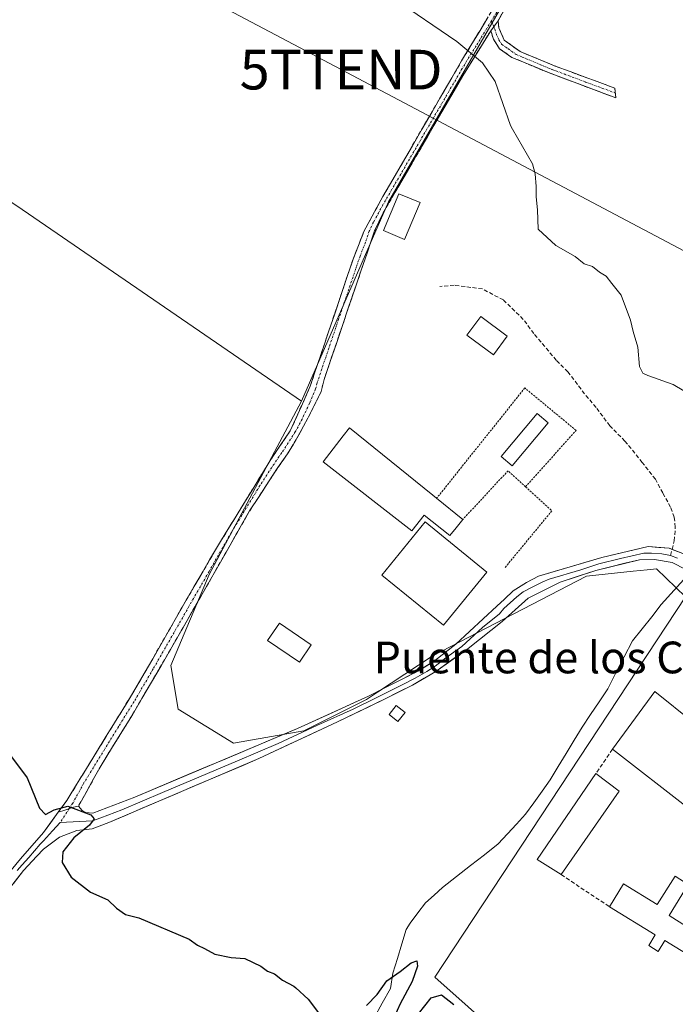
# Model space of a CAD drawing. Units: metres. Extents: x 573628 to 577081, y 4701062 to 4703412.
# Drawn here: x 574749 to 574915, y 4702613 to 4702862 of the extents above; entities that cross this region are included whole.
import ezdxf
from ezdxf.enums import TextEntityAlignment as Align

# ---------------------------------------------------------------- set-up
doc = ezdxf.new("R2010")
doc.units = ezdxf.units.M
doc.header["$MEASUREMENT"] = 0
for name, pattern in [('TRAZO_Y_PUNTO', [1, 0.5, -0.25, 0, -0.25]), ('TRAZOS', [0.75, 0.5, -0.25]), ('TRAZOSX2', [1.5, 1, -0.5])]:
    doc.linetypes.add(name, pattern=pattern)
doc.layers.get('0').update_dxf_attribs({"lineweight": 5})
for name, color, linetype, lineweight in [('Alambrada', 19, 'TRAZOS', 0), ('Camino', 19, 'TRAZOSX2', 0), ('Camino Cxs', 19, 'Continuous', 0), ('Camino eje', 19, 'TRAZO_Y_PUNTO', 0), ('Corriente natural lineal', 142, 'Continuous', 13), ('Cultivos herbáceos CxS', 92, 'Continuous', 0), ('Cultivos leñosos CxS', 92, 'Continuous', 0), ('Curva de nivel maestra', 36, 'Continuous', 30), ('Curva de nivel normal', 36, 'Continuous', 0), ('Edificación', 1, 'Continuous', 13), ('Edificación Cxs', 1, 'Continuous', 13), ('Edificación ligera', 1, 'Continuous', 0), ('Edificación ligera Cxs', 1, 'Continuous', 0), ('Huerta CxS', 92, 'Continuous', 0), ('Layer 0', 7, 'Continuous', 0), ('Muro lineal', 1, 'TRAZOSX2', 13), ('Núcleo urbano CxS', 19, 'Continuous', 0), ('Senda', 19, 'TRAZOSX2', 0), ('Tendido', 6, 'Continuous', 0), ('Texto cartográfico', 19, 'Continuous', 0), ('Torre de tendido puntual', 7, 'Continuous', 0)]:
    doc.layers.add(name, color=color, linetype=linetype, lineweight=lineweight)
doc.styles.add('Arial', font='txt', dxfattribs={"height": 0.2})

# ---------------------------------------------------------------- blocks, each defined once
blk = doc.blocks.new('*U150')
at = {"layer": 'Cultivos herbáceos CxS', "color": 92, "linetype": 'Continuous', "lineweight": 0}
blk.add_polyline3d([(574671.3953, 4702867.4783, 375.5814), (574701.7817, 4702845.1947, 376.0833), (574748.3757, 4702814.8065, 376.7403), (574820.2921, 4702765.5107, 377.5097), (574796.9711, 4702721.7563, 376.8119), (574787.2747, 4702698.7721, 376.1967), (574789.1059, 4702687.7815, 376.0323), (574803.1377, 4702679.2347, 375.7297), (574820.8305, 4702682.2863, 375.7502), (574836.6927, 4702690.2229, 376.5984), (574839.4483, 4702692.0467, 376.8284), (574853.2259, 4702701.1639, 377.1921), (574892.2131, 4702721.3589, 377.5313), (574904.0079, 4702722.5805, 378.0282), (574907.5265, 4702722.9449, 378.5813), (574909.9053, 4702723.1911, 377.9704), (574917.1669, 4702716.1101, 378.8247), (574853.9617, 4702620.2146, 375.461), (574894.4521, 4702584.0771, 375.6836), (574817.9783, 4702525.4936, 372.7907), (574893.7325, 4702480.1709, 373.7339), (574857.7361, 4702404.4463, 370.6113)], dxfattribs=at)
blk = doc.blocks.new('*U192')
at = {"layer": 'Curva de nivel normal', "color": 36, "linetype": 'Continuous', "lineweight": 0}
blk.add_polyline3d([(574843.37, 4702867.26, 380), (574859.5, 4702856.27, 380), (574865.99, 4702850.85, 380), (574869.16, 4702846.15, 380), (574873.05, 4702835.09, 380), (574873.51, 4702834.16, 380), (574878.57, 4702825.38, 380), (574879.28, 4702822.83, 380), (574879.54, 4702819.65, 380), (574879.51, 4702817.06, 380), (574879.87, 4702813.79, 380), (574880.02, 4702808.94, 380), (574884.5, 4702804.75, 380), (574889.36, 4702802.02, 380), (574891.64, 4702800.18, 380), (574893.71, 4702799.44, 380), (574895.52, 4702798.07, 380), (574897.14, 4702797.03, 380), (574898.56, 4702795.17, 380), (574900.99, 4702792.27, 380), (574903.35, 4702785.91, 380), (574904, 4702783.11, 380), (574905.2, 4702779.09, 380), (574905.62, 4702774.22, 380), (574906.43, 4702772.57, 380), (574907.68, 4702771.95, 380), (574914.1, 4702769.71, 380), (574916.8, 4702768.07, 380)], dxfattribs=at)
blk = doc.blocks.new('*U201')
at = {"layer": 'Curva de nivel maestra', "color": 36, "linetype": 'Continuous', "lineweight": 30}
for points in [[(574744.25, 4702679.5, 375), (574751.02, 4702670.49, 375), (574754.11, 4702662.8, 375), (574755.63, 4702661.26, 375), (574757.84, 4702662.42, 375), (574761.27, 4702663.32, 375), (574767.05, 4702661.13, 375), (574767.97, 4702660.1, 375), (574766.78, 4702658.52, 375), (574762.81, 4702655.34, 375), (574760, 4702651.76, 375), (574759.84, 4702649.1, 375), (574762.12, 4702645.38, 375), (574767.03, 4702641.63, 375), (574771.4, 4702639.66, 375), (574773.57, 4702637.59, 375), (574775.83, 4702636.03, 375), (574779.17, 4702635.18, 375), (574791.9, 4702629.74, 375), (574793.98, 4702628.25, 375), (574795.81, 4702627.42, 375), (574798.36, 4702625.97, 375), (574802.54, 4702625.15, 375), (574805.95, 4702624.89, 375), (574810, 4702622.94, 375), (574811.71, 4702621.65, 375), (574813.46, 4702621.06, 375), (574815.45, 4702619.39, 375), (574818.32, 4702617.93, 375), (574818.84, 4702617.47, 375), (574821.94, 4702614.63, 375), (574827.08, 4702607.85, 375)], [(574836.64, 4702612.99, 375), (574839.37, 4702615.8, 375), (574841.8, 4702619.22, 375), (574845.14, 4702621.59, 375), (574847.96, 4702623.79, 375), (574849.35, 4702624.31, 375), (574849.57, 4702622.96, 375), (574848.16, 4702619.11, 375), (574845.19, 4702613.44, 375), (574842.12, 4702606.72, 375)], [(574849.82, 4702610.91, 375), (574853, 4702614.94, 375), (574855.64, 4702615.68, 375), (574858.75, 4702613.24, 375)]]:
    blk.add_polyline3d(points, dxfattribs=at)
blk = doc.blocks.new('5TTEND')
blk.add_text('5TTEND', height=10).set_placement((0, 0), align=Align.MIDDLE_CENTER)

msp = doc.modelspace()

# ---------------------------------------------------------------- linework, layer by layer
at = {"layer": 'Alambrada', "color": 19, "linetype": 'TRAZOS', "lineweight": 0}
for points in [[(574876.83, 4702743.9, 378.33), (574889.58, 4702758.13, 378.79), (574876.63, 4702768.83, 378.79), (574854.38, 4702741, 378.27)], [(574876.83, 4702743.9, 378.33), (574872.41, 4702747.94, 378.38), (574861.01, 4702735.68, 378.11)], [(574876.83, 4702743.9, 378.33), (574883.46, 4702737.84, 378.37), (574871.57, 4702723.43, 377.99)]]:
    msp.add_polyline3d(points, dxfattribs=at)
at = {"layer": 'Camino', "color": 19, "linetype": 'TRAZOSX2', "lineweight": 0}
for points in [[(574758.86, 4702661.79), (574761.02, 4702664.74), (574778.48, 4702693.14), (574791.15, 4702715.26), (574799.06, 4702728.83), (574812.38, 4702750.56), (574817.44, 4702757.99), (574821.63, 4702767.39), (574822.46, 4702769.26), (574833.27, 4702801.3), (574836.02, 4702808.32), (574840.79, 4702817.11), (574860.67, 4702851.34), (574871.67, 4702869.55), (574879.15, 4702882.55), (574888.25, 4702900.05), (574900.82, 4702926.97), (574908, 4702941.22), (574922.57, 4702968.82), (574930.79, 4702983.41), (574934.53, 4702991)], [(574896.33, 4702911.21), (574891.03, 4702900.08), (574882.78, 4702883.99), (574875.26, 4702871.05), (574869.89, 4702861.49)], [(574869.89, 4702861.49), (574870.06, 4702859.68), (574871.44, 4702856.6), (574875.46, 4702853.7), (574878.63, 4702852.39), (574884.33, 4702850.02), (574899.35, 4702844.5), (574899.48, 4702843.26)], [(574868.03, 4702858.98), (574861, 4702847.6), (574840.86, 4702813.01), (574838.73, 4702808.5), (574836.8, 4702802.84), (574825.96, 4702770.97), (574825.22, 4702767.91), (574821.85, 4702761.2), (574819.69, 4702757.14), (574816.74, 4702752.22), (574814.3, 4702748.74), (574807.18, 4702737.85), (574794.84, 4702716.22), (574787.22, 4702702.86), (574777.57, 4702686.34), (574769.66, 4702673.6), (574764, 4702663.36)], [(574899.48, 4702843.26), (574899.6, 4702842.02), (574882.59, 4702848.39), (574873.37, 4702852.25), (574870.26, 4702854.41), (574868.73, 4702856.81), (574868.03, 4702858.98)]]:
    msp.add_lwpolyline(points, dxfattribs=at)
at = {"layer": 'Camino Cxs', "color": 19, "linetype": 'Continuous', "lineweight": 0}
for points in [[(574869.89, 4702861.49), (574868.03, 4702858.98)], [(574869.89, 4702861.49), (574868.03, 4702858.98)], [(574764, 4702663.36), (574762.7, 4702663.1), (574760.05, 4702662.15), (574758.86, 4702661.79)]]:
    msp.add_lwpolyline(points, dxfattribs=at)
msp.add_polyline3d([(574871.68, 4702864.68, 380.27), (574869.89, 4702861.49, 380.17), (574868.03, 4702858.98, 380.07), (574865.69, 4702855.19, 379.93), (574863.34, 4702851.39, 379.8), (574861, 4702847.6, 379.71), (574858.76, 4702843.76, 379.6), (574856.52, 4702839.91, 379.41), (574854.29, 4702836.07, 379.28), (574852.05, 4702832.23, 379.07), (574849.81, 4702828.38, 379.02), (574847.57, 4702824.54, 378.82), (574845.34, 4702820.7, 378.75), (574843.1, 4702816.85, 378.63), (574840.86, 4702813.01, 378.42), (574838.73, 4702808.5, 378.38), (574837.77, 4702805.67, 378.31), (574836.8, 4702802.84, 378.23), (574835.25, 4702798.29, 378.13), (574833.7, 4702793.73, 377.96), (574832.15, 4702789.18, 377.85), (574830.61, 4702784.63, 377.73), (574829.06, 4702780.08, 377.7), (574827.51, 4702775.52, 377.7), (574825.96, 4702770.97, 377.68), (574825.22, 4702767.91, 377.65), (574823.54, 4702764.56, 377.53), (574821.85, 4702761.2, 377.44), (574819.69, 4702757.14, 377.32), (574818.21, 4702754.68, 377.29), (574816.74, 4702752.22, 377.27), (574814.3, 4702748.74, 377.12), (574811.93, 4702745.11, 377.04), (574809.55, 4702741.48, 376.95), (574807.18, 4702737.85, 376.89), (574804.71, 4702733.52, 376.88), (574802.24, 4702729.2, 376.78), (574799.78, 4702724.87, 376.75), (574797.31, 4702720.55, 376.7), (574794.84, 4702716.22, 376.6), (574792.94, 4702712.88, 376.5), (574791.03, 4702709.54, 376.42), (574789.13, 4702706.2, 376.33), (574787.22, 4702702.86, 376.28), (574784.81, 4702698.73, 376.19), (574782.4, 4702694.6, 376.13), (574779.98, 4702690.47, 376.03), (574777.57, 4702686.34, 375.92), (574774.93, 4702682.09, 375.79), (574772.3, 4702677.85, 375.6), (574769.66, 4702673.6, 375.49), (574767.77, 4702670.19, 375.33), (574765.89, 4702666.77, 375.21), (574764, 4702663.36, 375.07), (574762.7, 4702663.1, 374.99), (574760.05, 4702662.15, 374.9), (574758.86, 4702661.79, 374.89), (574761.02, 4702664.74, 375), (574763.51, 4702668.8, 375.19), (574766.01, 4702672.85, 375.37), (574768.5, 4702676.91, 375.56), (574771, 4702680.97, 375.69), (574773.49, 4702685.03, 375.85), (574775.99, 4702689.08, 375.98), (574778.48, 4702693.14, 376.07), (574780.59, 4702696.83, 376.13), (574782.7, 4702700.51, 376.19), (574784.82, 4702704.2, 376.26), (574786.93, 4702707.89, 376.33), (574789.04, 4702711.57, 376.4), (574791.15, 4702715.26, 376.48), (574793.13, 4702718.65, 376.56), (574795.11, 4702722.05, 376.6), (574797.08, 4702725.44, 376.62), (574799.06, 4702728.83, 376.66), (574801.28, 4702732.45, 376.69), (574803.5, 4702736.07, 376.77), (574805.72, 4702739.7, 376.81), (574807.94, 4702743.32, 376.86), (574810.16, 4702746.94, 376.92), (574812.38, 4702750.56, 376.99), (574814.91, 4702754.28, 377.14), (574817.44, 4702757.99, 377.2), (574818.84, 4702761.12, 377.29), (574820.23, 4702764.26, 377.4), (574821.63, 4702767.39, 377.51), (574822.46, 4702769.26, 377.54), (574824, 4702773.84, 377.56), (574825.55, 4702778.41, 377.63), (574827.09, 4702782.99, 377.6), (574828.64, 4702787.57, 377.68), (574830.18, 4702792.15, 377.83), (574831.73, 4702796.72, 377.99), (574833.27, 4702801.3, 378.14), (574834.65, 4702804.81, 378.23), (574836.02, 4702808.32, 378.3), (574837.61, 4702811.25, 378.42), (574839.2, 4702814.18, 378.48), (574840.79, 4702817.11, 378.52), (574843.28, 4702821.39, 378.71), (574845.76, 4702825.67, 378.8), (574848.25, 4702829.95, 379.01), (574850.73, 4702834.23, 379.09), (574853.22, 4702838.5, 379.34), (574855.7, 4702842.78, 379.49), (574858.19, 4702847.06, 379.68), (574860.67, 4702851.34, 379.78), (574862.87, 4702854.98, 379.91), (574865.07, 4702858.62, 380.05), (574867.27, 4702862.27, 380.19)], dxfattribs=at)
msp.add_polyline3d([(574868.03, 4702858.98, 380.07), (574869.89, 4702861.49, 380.17), (574870.06, 4702859.68, 380.12), (574871.44, 4702856.6, 380.06), (574875.46, 4702853.7, 380.12), (574878.63, 4702852.39, 380.25), (574881.48, 4702851.21, 380.32), (574884.33, 4702850.02, 380.36), (574888.09, 4702848.64, 380.38), (574891.84, 4702847.26, 380.47), (574895.6, 4702845.88, 380.54), (574899.35, 4702844.5, 380.62), (574899.6, 4702842.02, 380.6), (574895.35, 4702843.61, 380.47), (574891.1, 4702845.21, 380.42), (574886.84, 4702846.8, 380.33), (574882.59, 4702848.39, 380.29), (574877.98, 4702850.32, 380.27), (574873.37, 4702852.25, 380.06), (574870.26, 4702854.41, 379.99), (574868.73, 4702856.81, 380.02), (574868.03, 4702858.98, 380.07)], close=True, dxfattribs=at)
at = {"layer": 'Camino eje', "color": 19, "linetype": 'TRAZO_Y_PUNTO', "lineweight": 0}
for points in [[(574895.84, 4702913.03), (574892.29, 4702905.63), (574889.64, 4702900.07), (574885.52, 4702892.02), (574880.97, 4702883.27), (574877.21, 4702876.8), (574873.47, 4702870.3), (574870.78, 4702865.52), (574868.21, 4702861.45)], [(574868.21, 4702861.45), (574864.35, 4702855.16), (574860.84, 4702849.47), (574855.87, 4702840.91), (574850.83, 4702832.27), (574845.86, 4702823.71), (574840.83, 4702815.06), (574838.44, 4702810.67), (574837.38, 4702808.41), (574836.41, 4702805.58), (574835.04, 4702802.07), (574829.62, 4702786.14), (574824.21, 4702770.12), (574823.84, 4702768.59), (574822.31, 4702765), (574820.41, 4702761), (574818.7, 4702757.73), (574816.93, 4702754.97), (574815.23, 4702752.42), (574813.34, 4702749.65), (574809.78, 4702744.21), (574803.12, 4702733.34), (574796.95, 4702722.53), (574793, 4702715.74), (574789.19, 4702709.06), (574782.85, 4702698), (574778.03, 4702689.74), (574774.07, 4702683.37), (574765.34, 4702669.17), (574762.51, 4702664.05), (574761.65, 4702662.72)], [(574868.21, 4702861.45), (574868.78, 4702859.99)], [(574868.78, 4702859.99), (574869.05, 4702859.33), (574869.4, 4702858.25), (574870.09, 4702856.71), (574870.85, 4702855.51), (574872.41, 4702854.43), (574874.42, 4702852.98), (574876, 4702852.32), (574880.61, 4702850.39), (574883.46, 4702849.21), (574891.97, 4702846.02), (574899.48, 4702843.26)], [(574761.65, 4702662.72), (574759.36, 4702659.19)]]:
    msp.add_lwpolyline(points, dxfattribs=at)
at = {"layer": 'Corriente natural lineal', "color": 142, "linetype": 'Continuous', "lineweight": 13}
msp.add_polyline3d([(574917.56, 4702721.39, 377.92), (574914.31, 4702717.78, 377.37), (574911.07, 4702714.18, 377.16), (574908.66, 4702711.12, 377.34), (574906.26, 4702708.06, 376.99), (574903.85, 4702705, 377.21), (574901.75, 4702700.96, 376.78), (574899.65, 4702696.93, 377.04), (574897.55, 4702692.89, 376.88), (574895.39, 4702689.68, 376.91), (574893.24, 4702686.47, 377.14), (574891.08, 4702683.26, 376.74), (574889.08, 4702679.95, 376.98), (574887.08, 4702676.63, 377), (574885.07, 4702673.32, 376.61), (574883.07, 4702670, 376.59), (574880.99, 4702667.09, 376.46), (574878.9, 4702664.19, 376.54), (574876.82, 4702661.28, 376.5), (574874.53, 4702658.8, 376.37), (574872.24, 4702656.32, 376.38), (574869.95, 4702653.84, 376.23), (574866.44, 4702651.08, 376.23), (574862.92, 4702648.32, 376.06), (574859.41, 4702645.55, 375.94), (574855.89, 4702642.79, 376.11), (574853.72, 4702640.85, 375.93), (574851.55, 4702638.91, 375.82), (574849.62, 4702636.37, 375.69), (574847.68, 4702633.83, 375.6), (574846.72, 4702632.23, 375.54), (574845.6, 4702628.56, 375.39), (574844.47, 4702624.88, 375.17), (574843.35, 4702621.21, 374.99), (574842.71, 4702617.36, 374.77), (574840.64, 4702613.58, 374.47), (574838.56, 4702609.79, 374.49)], dxfattribs=at)
at = {"layer": 'Cultivos herbáceos CxS', "color": 92, "linetype": 'Continuous', "lineweight": 0}
for points in [[(574860.75, 4703031.61, 383.72), (574764.58, 4702989.02, 379.89), (574748.38, 4702962.69, 379.11), (574671.4, 4702867.48, 375.58), (574701.78, 4702845.19, 376.08), (574748.38, 4702814.81, 376.74), (574820.29, 4702765.51, 377.51)], [(574820.29, 4702765.51, 377.51), (574796.97, 4702721.76, 376.81), (574787.27, 4702698.77, 376.2), (574789.11, 4702687.78, 376.03), (574803.14, 4702679.23, 375.73), (574820.83, 4702682.29, 375.75), (574836.69, 4702690.22, 376.6), (574839.45, 4702692.05, 376.83), (574853.23, 4702701.16, 377.19), (574892.21, 4702721.36, 377.53), (574904.01, 4702722.58, 378.03), (574907.53, 4702722.94, 378.58), (574909.91, 4702723.19, 377.97), (574917.17, 4702716.11, 378.82)], [(574917.17, 4702716.11, 378.82), (574853.96, 4702620.21, 375.46), (574894.45, 4702584.08, 375.68), (574817.98, 4702525.49, 372.79), (574893.73, 4702480.17, 373.73)]]:
    msp.add_polyline3d(points, dxfattribs=at)
at = {"layer": 'Cultivos leñosos CxS', "color": 92, "linetype": 'Continuous', "lineweight": 0}
msp.add_polyline3d([(574820.29, 4702765.51, 377.51), (574748.38, 4702814.81, 376.74), (574701.78, 4702845.19, 376.08), (574671.4, 4702867.48, 375.58), (574748.38, 4702962.69, 379.11), (574764.58, 4702989.02, 379.89), (574860.75, 4703031.61, 383.72), (574879.03, 4703044.67, 384.58), (574920.78, 4703074.5, 386.63), (574931.87, 4703053.56, 386.75), (574868.87, 4703019.11, 383.95), (574880.33, 4703001.47, 384.1), (574908.03, 4703011, 385.2), (574935.48, 4702993.29, 385.36), (574896.37, 4702909.37, 382.22), (574842.2, 4702815.83, 378.93), (574820.29, 4702765.51, 377.51)], close=True, dxfattribs=at)
for points in [[(574820.29, 4702765.51, 377.51), (574842.2, 4702815.83, 378.93), (574896.37, 4702909.37, 382.22), (574935.48, 4702993.29, 385.36), (574908.03, 4703011, 385.2), (574880.33, 4703001.47, 384.1), (574868.87, 4703019.11, 383.95), (574931.87, 4703053.56, 386.75), (574920.78, 4703074.5, 386.63), (574879.03, 4703044.67, 384.58), (574860.75, 4703031.61, 383.72)], [(574860.75, 4703031.61, 383.72), (574764.58, 4702989.02, 379.89), (574748.38, 4702962.69, 379.11), (574671.4, 4702867.48, 375.58), (574701.78, 4702845.19, 376.08), (574748.38, 4702814.81, 376.74), (574820.29, 4702765.51, 377.51)]]:
    msp.add_polyline3d(points, dxfattribs=at)
at = {"layer": 'Edificación', "color": 1, "linetype": 'Continuous', "lineweight": 13}
for points in [[(574850.2, 4702815.59, 379.18), (574846.28, 4702806.3, 378.92), (574840.94, 4702808.54, 378.45), (574844.86, 4702817.83, 378.76), (574850.2, 4702815.59, 379.18)], [(574872.21, 4702781.91, 379.33), (574868.69, 4702777.19, 379.06), (574862.03, 4702782.17, 378.85), (574865.55, 4702786.89, 379.3), (574872.21, 4702781.91, 379.33)], [(574854.38, 4702741, 378.27), (574861.01, 4702735.68, 378.11), (574859.27, 4702733.54, 378.03), (574857.73, 4702731.64, 377.99), (574851.21, 4702736.71, 378.13), (574848.09, 4702732.76, 377.82), (574825.71, 4702750.19, 377.44), (574830.78, 4702756.72, 377.76), (574832.35, 4702758.74, 377.86), (574853.42, 4702741.77, 378.28), (574854.38, 4702741, 378.27)], [(574867.07, 4702722.4, 377.88), (574856.14, 4702708.96, 377.3), (574840.57, 4702721.62, 377.35), (574851.51, 4702735.06, 378.02), (574867.07, 4702722.4, 377.88)], [(574822.72, 4702704.01, 376.93), (574819.73, 4702699.63, 376.51), (574811.69, 4702705.12, 376.55), (574814.69, 4702709.51, 377.06), (574822.72, 4702704.01, 376.93)], [(574921.98, 4702667.56, 377.42), (574918.06, 4702662.75, 377.27), (574898.76, 4702677.68, 377.67), (574909.44, 4702692.29, 378.1), (574929.17, 4702676.41, 378.1), (574926.75, 4702673.43, 377.99), (574921.98, 4702667.56, 377.42)], [(574900.48, 4702667.11, 377.21), (574885.81, 4702646.04, 376.58), (574879.76, 4702649.9, 376.65), (574894.59, 4702671.54, 377.26), (574900.48, 4702667.11, 377.21)], [(574917.85, 4702643.54, 377.29), (574913.04, 4702635.74, 377.14), (574921.82, 4702630.17, 377.24), (574918.71, 4702625.32, 377.05), (574911.96, 4702629.42, 376.87), (574910.26, 4702626.69, 376.71), (574907.98, 4702628.18, 376.66), (574909.57, 4702630.88, 376.83), (574898.03, 4702637.93, 376.74), (574901.58, 4702643.76, 377.24), (574910.07, 4702638.49, 377.15), (574914.6, 4702645.62, 377.22), (574917.85, 4702643.54, 377.29)]]:
    msp.add_polyline3d(points, dxfattribs=at)
at = {"layer": 'Edificación Cxs', "color": 1, "linetype": 'Continuous', "lineweight": 13}
for points in [[(574850.2, 4702815.59, 379.18), (574846.28, 4702806.3, 378.92), (574840.94, 4702808.54, 378.45), (574844.86, 4702817.83, 378.76), (574850.2, 4702815.59, 379.18)], [(574872.21, 4702781.91, 379.33), (574868.69, 4702777.19, 379.06), (574862.03, 4702782.17, 378.85), (574865.55, 4702786.89, 379.3), (574872.21, 4702781.91, 379.33)], [(574854.38, 4702741, 378.27), (574861.01, 4702735.68, 378.11), (574859.27, 4702733.54, 378.03), (574857.73, 4702731.64, 377.99), (574851.21, 4702736.71, 378.13), (574848.09, 4702732.76, 377.82), (574825.71, 4702750.19, 377.44), (574830.78, 4702756.72, 377.76), (574832.35, 4702758.74, 377.86), (574853.42, 4702741.77, 378.28), (574854.38, 4702741, 378.27)], [(574867.07, 4702722.4, 377.88), (574856.14, 4702708.96, 377.3), (574840.57, 4702721.62, 377.35), (574851.51, 4702735.06, 378.02), (574867.07, 4702722.4, 377.88)], [(574822.72, 4702704.01, 376.93), (574819.73, 4702699.63, 376.51), (574811.69, 4702705.12, 376.55), (574814.69, 4702709.51, 377.06), (574822.72, 4702704.01, 376.93)], [(574921.98, 4702667.56, 377.42), (574918.06, 4702662.75, 377.27), (574898.76, 4702677.68, 377.67), (574909.44, 4702692.29, 378.1), (574929.17, 4702676.41, 378.1), (574926.75, 4702673.43, 377.99), (574921.98, 4702667.56, 377.42)], [(574900.48, 4702667.11, 377.21), (574885.81, 4702646.04, 376.58), (574879.76, 4702649.9, 376.65), (574894.59, 4702671.54, 377.26), (574900.48, 4702667.11, 377.21)], [(574917.85, 4702643.54, 377.29), (574913.04, 4702635.74, 377.14), (574921.82, 4702630.17, 377.24), (574918.71, 4702625.32, 377.05), (574911.96, 4702629.42, 376.87), (574910.26, 4702626.69, 376.71), (574907.98, 4702628.18, 376.66), (574909.57, 4702630.88, 376.83), (574898.03, 4702637.93, 376.74), (574901.58, 4702643.76, 377.24), (574910.07, 4702638.49, 377.15), (574914.6, 4702645.62, 377.22), (574917.85, 4702643.54, 377.29)]]:
    msp.add_polyline3d(points, close=True, dxfattribs=at)
at = {"layer": 'Edificación ligera', "color": 1, "linetype": 'Continuous', "lineweight": 0}
for points in [[(574882.54, 4702760.01, 378.56), (574873.47, 4702749.21, 378.44), (574870.67, 4702751.56, 378.45), (574879.73, 4702762.36, 378.52), (574882.54, 4702760.01, 378.56)], [(574846.42, 4702686.92, 377.06), (574844.62, 4702684.65, 376.86), (574842.37, 4702686.41, 376.79), (574844.16, 4702688.69, 376.95), (574846.42, 4702686.92, 377.06)]]:
    msp.add_polyline3d(points, dxfattribs=at)
at = {"layer": 'Edificación ligera Cxs', "color": 1, "linetype": 'Continuous', "lineweight": 0}
for points in [[(574882.54, 4702760.01, 378.56), (574873.47, 4702749.21, 378.44), (574870.67, 4702751.56, 378.45), (574879.73, 4702762.36, 378.52), (574882.54, 4702760.01, 378.56)], [(574846.42, 4702686.92, 377.06), (574844.62, 4702684.65, 376.86), (574842.37, 4702686.41, 376.79), (574844.16, 4702688.69, 376.95), (574846.42, 4702686.92, 377.06)]]:
    msp.add_polyline3d(points, close=True, dxfattribs=at)
at = {"layer": 'Huerta CxS', "color": 92, "linetype": 'Continuous', "lineweight": 0}
for points in [[(574820.29, 4702765.51, 377.51), (574842.2, 4702815.83, 378.93), (574896.37, 4702909.37, 382.22), (574935.48, 4702993.29, 385.36), (574908.03, 4703011, 385.2), (574880.33, 4703001.47, 384.1), (574868.87, 4703019.11, 383.95), (574931.87, 4703053.56, 386.75), (574920.78, 4703074.5, 386.63), (574879.03, 4703044.67, 384.58), (574860.75, 4703031.61, 383.72)], [(574917.17, 4702716.11, 378.82), (574909.91, 4702723.19, 377.97), (574907.53, 4702722.94, 378.58), (574904.01, 4702722.58, 378.03), (574892.21, 4702721.36, 377.53), (574853.23, 4702701.16, 377.19), (574839.45, 4702692.05, 376.83), (574836.69, 4702690.22, 376.6), (574820.83, 4702682.29, 375.75), (574803.14, 4702679.23, 375.73), (574803.14, 4702679.23, 375.73), (574789.11, 4702687.78, 376.03), (574787.27, 4702698.77, 376.2), (574796.97, 4702721.76, 376.81), (574820.29, 4702765.51, 377.51), (574842.2, 4702815.83, 378.93), (574896.37, 4702909.37, 382.22)], [(574820.29, 4702765.51, 377.51), (574796.97, 4702721.76, 376.81), (574787.27, 4702698.77, 376.2), (574789.11, 4702687.78, 376.03), (574803.14, 4702679.23, 375.73), (574820.83, 4702682.29, 375.75), (574836.69, 4702690.22, 376.6), (574839.45, 4702692.05, 376.83), (574853.23, 4702701.16, 377.19), (574892.21, 4702721.36, 377.53), (574904.01, 4702722.58, 378.03), (574907.53, 4702722.94, 378.58), (574909.91, 4702723.19, 377.97), (574917.17, 4702716.11, 378.82)]]:
    msp.add_polyline3d(points, dxfattribs=at)
at = {"layer": 'Layer 0', "linetype": 'Continuous', "lineweight": 0}
for points in [[(574913.83, 4702728.12), (574916.48, 4702727.08), (574917.77, 4702726.57), (574920.87, 4702724.57), (574923.9, 4702723.39), (574927.66, 4702723.27), (574930.37, 4702723.77), (574935.4, 4702725.27), (574940.03, 4702727.21), (574944.35, 4702729.7), (574951.23, 4702735.39), (574957.1, 4702741.26), (574968.25, 4702752.48), (574971.39, 4702754.97), (574975.3, 4702755.69), (575022.14, 4702735.89)], [(574764, 4702663.36), (574764.92, 4702662.24), (574765.82, 4702661.72), (574767.56, 4702661.58), (574778.18, 4702665.61), (574819.22, 4702682.89), (574837.2, 4702691.07), (574849.6, 4702697.35), (574853.86, 4702699.99), (574859.19, 4702704.19), (574869.56, 4702713.76), (574871.51, 4702715.57), (574873.72, 4702717.63), (574877.04, 4702719.75), (574880.06, 4702721.38), (574896.07, 4702726.09), (574907.75, 4702728.83), (574913.11, 4702728.4), (574913.83, 4702728.12)], [(574917.27, 4702723.05), (574913.79, 4702724.76), (574909.41, 4702725.54), (574905.57, 4702725.51), (574894.6, 4702722.81), (574885.55, 4702719.86), (574877.48, 4702715.77), (574870.9, 4702709.91), (574862.31, 4702703.08), (574854.14, 4702697.32), (574848.3, 4702693.88), (574841.4, 4702690.43), (574829.36, 4702684.58), (574809.5, 4702675.32), (574771.61, 4702659.21), (574767.41, 4702657.59), (574763.57, 4702657.18), (574759.14, 4702655.46), (574755.18, 4702652.44), (574753.49, 4702650.73), (574750.12, 4702647.05), (574744.99, 4702640.55)], [(574913.45, 4702726.58), (574911.26, 4702726.97), (574908.58, 4702727.19), (574906.66, 4702727.17), (574900.82, 4702725.8), (574895.34, 4702724.45), (574890.81, 4702722.98), (574882.81, 4702720.62), (574881.17, 4702719.9), (574878.3, 4702718.49), (574876.19, 4702717.38), (574874.64, 4702716.13), (574871.35, 4702713.2), (574870.23, 4702711.84), (574865.94, 4702708.42), (574860.75, 4702703.64), (574856.67, 4702700.76), (574854, 4702698.66), (574851.87, 4702697.34), (574848.95, 4702695.62), (574845.5, 4702693.89), (574839.3, 4702690.75), (574833.28, 4702687.83), (574824.29, 4702683.74), (574814.36, 4702679.11), (574804.1, 4702674.79), (574785.16, 4702666.73), (574774.9, 4702662.41), (574769.59, 4702660.4), (574767.49, 4702659.59), (574759.36, 4702659.19)], [(574913.45, 4702726.58), (574915.14, 4702725.92)], [(574764, 4702663.36), (574762.7, 4702663.1), (574760.05, 4702662.15), (574758.86, 4702661.79)], [(574651.17, 4702497.4), (574672.65, 4702518.43), (574679.06, 4702527.16), (574686.74, 4702539.08), (574695.18, 4702553.35), (574699.9, 4702562.09), (574713.98, 4702591.65), (574722.29, 4702608), (574727.32, 4702617.5), (574735.21, 4702630.78), (574736.61, 4702632.87), (574740.88, 4702639.26), (574746.94, 4702647.21), (574749.35, 4702650.01), (574755.11, 4702656.68), (574758.86, 4702661.79)], [(574759.36, 4702659.19), (574757.45, 4702657.11), (574755.15, 4702654.56), (574754.3, 4702653.71), (574751.42, 4702650.37), (574749.74, 4702648.53), (574748.53, 4702647.13)]]:
    msp.add_lwpolyline(points, dxfattribs=at)
msp.add_polyline3d([(574893.73, 4702480.17, 373.8), (574817.98, 4702525.49, 372.77), (574894.45, 4702584.08, 375.59), (574853.96, 4702620.21, 375.44), (574917.17, 4702716.11, 377.92), (574918.98, 4702719.24, 378.02), (574939.73, 4702724.81, 379.09), (574956.35, 4702738.02, 379.95), (574963.6, 4702743.78, 380.3), (574966.98, 4702745.88, 380.41), (574983.65, 4702771.71, 380.7), (575011.75, 4702820.1, 381.59), (575033.13, 4702856.92, 380.66), (575038.57, 4702855.07, 381.63), (575065.42, 4702845.93, 382.53), (575074.68, 4702848.58, 382.28), (575030.91, 4702759.19, 380.13), (574966.35, 4702628.6, 377.48), (574893.73, 4702480.17, 373.8)], close=True, dxfattribs=at)
for points in [[(574893.73, 4702480.17, 373.8), (574966.35, 4702628.6, 377.48), (575030.91, 4702759.19, 380.13), (575074.68, 4702848.58, 382.28), (575065.42, 4702845.93, 382.53), (575038.57, 4702855.07, 381.63), (575033.13, 4702856.92, 380.66), (575011.75, 4702820.1, 381.59), (574983.65, 4702771.71, 380.7), (574966.98, 4702745.88, 380.41), (574963.6, 4702743.78, 380.3), (574956.35, 4702738.02, 379.95), (574939.73, 4702724.81, 379.09), (574918.98, 4702719.24, 378.02), (574917.17, 4702716.11, 377.92), (574853.96, 4702620.21, 375.44), (574894.45, 4702584.08, 375.59), (574817.98, 4702525.49, 372.77), (574893.73, 4702480.17, 373.8)], [(574746.94, 4702647.21, 374.44), (574749.35, 4702650.01, 374.55), (574752.23, 4702653.35, 374.56), (574755.11, 4702656.68, 374.68), (574756.98, 4702659.23, 374.75), (574758.86, 4702661.79, 374.89), (574760.05, 4702662.15, 374.9), (574762.7, 4702663.1, 374.99), (574764, 4702663.36, 375.07), (574764.92, 4702662.24, 375.05), (574765.82, 4702661.72, 375.06), (574767.56, 4702661.58, 375.1), (574771.1, 4702662.92, 375.15), (574774.64, 4702664.27, 375.26), (574778.18, 4702665.61, 375.38), (574782.74, 4702667.53, 375.43), (574787.3, 4702669.45, 375.47), (574791.86, 4702671.37, 375.53), (574796.42, 4702673.29, 375.51), (574800.98, 4702675.21, 375.65), (574805.54, 4702677.13, 375.68), (574810.1, 4702679.05, 375.71), (574814.66, 4702680.97, 375.89), (574819.22, 4702682.89, 375.93), (574823.72, 4702684.94, 376), (574828.21, 4702686.98, 376.22), (574832.71, 4702689.03, 376.35), (574837.2, 4702691.07, 376.52), (574841.33, 4702693.16, 376.82), (574845.47, 4702695.26, 376.97), (574849.6, 4702697.35, 377.07), (574851.73, 4702698.67, 377.1), (574853.86, 4702699.99, 377.13), (574856.53, 4702702.09, 377.19), (574859.19, 4702704.19, 377.22), (574862.65, 4702707.38, 377.34), (574866.1, 4702710.57, 377.48), (574869.56, 4702713.76, 377.58), (574871.51, 4702715.57, 377.64), (574873.72, 4702717.63, 377.71), (574877.04, 4702719.75, 377.85), (574880.06, 4702721.38, 378.01), (574884.06, 4702722.56, 378.03), (574888.07, 4702723.74, 378.02), (574892.07, 4702724.91, 378.11), (574896.07, 4702726.09, 378.25), (574899.96, 4702727, 378.32), (574903.86, 4702727.92, 378.38), (574907.75, 4702728.83, 378.45), (574910.43, 4702728.62, 378.44), (574913.11, 4702728.4, 378.46), (574916.48, 4702727.08, 378.39)], [(574917.27, 4702723.05, 378.12), (574913.79, 4702724.76, 378.36), (574909.41, 4702725.54, 378.4), (574905.57, 4702725.51, 378.28), (574901.91, 4702724.61, 378.15), (574898.26, 4702723.71, 378.04), (574894.6, 4702722.81, 377.91), (574890.08, 4702721.34, 377.77), (574885.55, 4702719.86, 377.76), (574881.52, 4702717.82, 377.71), (574877.48, 4702715.77, 377.63), (574874.19, 4702712.84, 377.55), (574870.9, 4702709.91, 377.47), (574868.04, 4702707.63, 377.39), (574865.17, 4702705.36, 377.29), (574862.31, 4702703.08, 377.21), (574858.23, 4702700.2, 377.18), (574854.14, 4702697.32, 377.13), (574851.22, 4702695.6, 377.12), (574848.3, 4702693.88, 377.05), (574844.85, 4702692.16, 376.96), (574841.4, 4702690.43, 376.74), (574837.39, 4702688.48, 376.36), (574833.37, 4702686.53, 376.21), (574829.36, 4702684.58, 376.02), (574825.39, 4702682.73, 375.83), (574821.42, 4702680.88, 375.77), (574817.44, 4702679.02, 375.7), (574813.47, 4702677.17, 375.63), (574809.5, 4702675.32, 375.6), (574805.29, 4702673.53, 375.54), (574801.08, 4702671.74, 375.53), (574796.87, 4702669.95, 375.5), (574792.66, 4702668.16, 375.43), (574788.45, 4702666.37, 375.42), (574784.24, 4702664.58, 375.41), (574780.03, 4702662.79, 375.34), (574775.82, 4702661, 375.29), (574771.61, 4702659.21, 375.22), (574767.41, 4702657.59, 374.97), (574763.57, 4702657.18, 374.86), (574759.14, 4702655.46, 374.76), (574755.18, 4702652.44, 374.61), (574753.49, 4702650.73, 374.63), (574750.12, 4702647.05, 374.55), (574747.56, 4702643.8, 374.43)]]:
    msp.add_polyline3d(points, dxfattribs=at)
at = {"layer": 'Muro lineal', "color": 1, "linetype": 'TRAZOSX2', "lineweight": 13}
for points in [[(574898.76, 4702677.68, 377.67), (574894.59, 4702671.54, 377.26)], [(574885.81, 4702646.04, 376.58), (574898.03, 4702637.93, 376.74)]]:
    msp.add_polyline3d(points, dxfattribs=at)
at = {"layer": 'Núcleo urbano CxS', "color": 19, "linetype": 'Continuous', "lineweight": 0}
msp.add_polyline3d([(574893.73, 4702480.17, 373.73), (574817.98, 4702525.49, 372.79), (574894.45, 4702584.08, 375.68), (574853.96, 4702620.21, 375.46), (574917.17, 4702716.11, 378.82), (574918.98, 4702719.24, 378.85), (574939.73, 4702724.81, 379.3), (574956.35, 4702738.02, 380.21), (574963.6, 4702743.78, 380.46), (574966.98, 4702745.88, 380.45), (574983.65, 4702771.71, 380.59), (575011.75, 4702820.1, 381.58), (575033.13, 4702856.92, 381.61), (575038.57, 4702855.07, 382.54), (575065.42, 4702845.93, 382.36), (575074.68, 4702848.58, 382.12), (575030.91, 4702759.19, 380.22), (574966.35, 4702628.6, 377.65), (574893.73, 4702480.17, 373.73)], close=True, dxfattribs=at)
msp.add_polyline3d([(574917.17, 4702716.11, 378.82), (574853.96, 4702620.21, 375.46), (574894.45, 4702584.08, 375.68), (574817.98, 4702525.49, 372.79), (574893.73, 4702480.17, 373.73)], dxfattribs=at)
at = {"layer": 'Senda', "color": 19, "linetype": 'TRAZOSX2', "lineweight": 0}
for points in [[(574913.83, 4702728.12), (574914.36, 4702730.26), (574914.62, 4702733.7), (574914.36, 4702736.26), (574913.43, 4702738.78), (574911.44, 4702742.35), (574909.59, 4702745.79), (574906.29, 4702750.02), (574901.92, 4702755.45), (574898.08, 4702759.28), (574894.64, 4702763.91), (574891.73, 4702767.35), (574887.5, 4702772.91), (574884.59, 4702775.82), (574878.9, 4702782.57), (574876.26, 4702786.14), (574871.23, 4702791.03), (574865.94, 4702793.81), (574863.03, 4702794.21), (574858.79, 4702794.74), (574855.22, 4702794.47)], [(574913.45, 4702726.58), (574913.83, 4702728.12)]]:
    msp.add_lwpolyline(points, dxfattribs=at)
at = {"layer": 'Tendido', "color": 6, "linetype": 'Continuous', "lineweight": 0}
msp.add_polyline3d([(574609.44, 4702965.3, 378.32), (574706.64, 4702914.41, 376.99), (574830.27, 4702849.15, 379.19), (574939.86, 4702791.25, 381.27), (574950.28, 4702786.34, 381.34)], dxfattribs=at)

# ---------------------------------------------------------------- block references
at = {"layer": 'Cultivos herbáceos CxS', "color": 92, "linetype": 'Continuous', "lineweight": 0}
msp.add_blockref('*U150', (0, 0), dxfattribs=at)
at = {"layer": 'Curva de nivel maestra', "color": 36, "linetype": 'Continuous', "lineweight": 30}
msp.add_blockref('*U201', (0, 0), dxfattribs=at)
at = {"layer": 'Curva de nivel normal', "color": 36, "linetype": 'Continuous', "lineweight": 0}
msp.add_blockref('*U192', (0, 0), dxfattribs=at)
at = {"layer": 'Torre de tendido puntual', "linetype": 'Continuous', "lineweight": 0}
msp.add_blockref('5TTEND', (574830.27, 4702849.15, 379.19), dxfattribs=at)

# ---------------------------------------------------------------- texts
at = {"layer": 'Texto cartográfico', "color": 19, "linetype": 'Continuous', "lineweight": 0, "style": 'Arial'}
msp.add_text('Puente de los Carros', height=8, dxfattribs=at).set_placement((574890.78, 4702700.84), align=Align.MIDDLE_CENTER)

doc.saveas('drawing.dxf')
